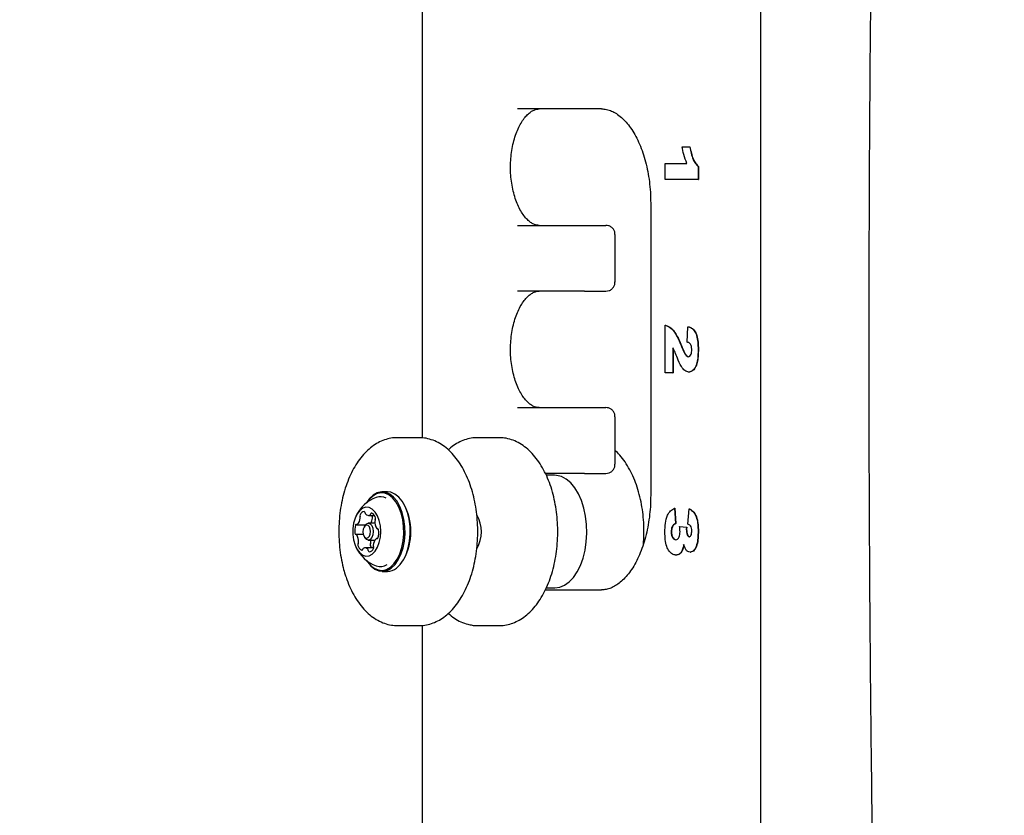
# Model space of a CAD drawing. Units: millimetres. Extents: x 2.32 to 8.03, y 2.19 to 7.08.
# Drawn here: x 4.88 to 5.14, y 4.63 to 4.84 of the extents above; entities that cross this region are included whole.
import ezdxf

# ---------------------------------------------------------------- set-up
doc = ezdxf.new("R2010")
doc.units = ezdxf.units.MM
doc.styles.add('SLDTEXTSTYLE0', font='TXT', dxfattribs={"width": 0.75})
doc.dimstyles.new('SLDDIMSTYLE2', dxfattribs={"dimtxt": 0.15875, "dimasz": 0.08, "dimexe": 0, "dimexo": 0.0625, "dimgap": 0.0396875, "dimtad": 2, "dimdec": 0, "dimlfac": 100, "dimrnd": 1e-09, "dimzin": 12, "dimdsep": 46, "dimtxsty": 'SLDTEXTSTYLE0', "dimblk1": 'DOT', "dimblk2": 'DOT', "dimsah": 1, "dimcen": 0.09, "dimse1": 1, "dimse2": 1, "dimadec": 0, "dimazin": 3, "dimtfac": 1, "dimtdec": 0, "dimtofl": 0, "dimtmove": 0, "dimatfit": 3, "dimldrblk": 'DOT', "dimfxl": 0, "dimfrac": 2, "dimtolj": 1, "dimtzin": 12, "dimarcsym": 0})

# ---------------------------------------------------------------- blocks, each defined once
blk = doc.blocks.new('_Dot')
at = {"color": 0, "linetype": 'ByBlock', "lineweight": -2}
blk.add_line((-0.5, 0), (-1, 0), dxfattribs=at)
at = {"color": 0, "linetype": 'ByBlock', "const_width": 0.5}
blk.add_lwpolyline([(-0.25, 0, 1), (0.25, 0, 1)], format="xyb", close=True, dxfattribs=at)
blk = doc.blocks.new('_D_3')
at = {"color": 7, "linetype": 'Continuous', "lineweight": 18}
blk.add_line((2.523244629283985, 4.242759562918945), (2.523244629283985, 5.257759562918934), dxfattribs=at)
at = {"color": 7, "linetype": 'Continuous', "lineweight": 18, "xscale": 0.08, "yscale": 0.08}
for p, rotation in [((2.523244629283985, 5.257759562918934), 90.0000000000004), ((2.523244629283985, 4.242759562918945), 270.0000000000004)]:
    blk.add_blockref('_Dot', p, dxfattribs=dict(at, rotation=rotation))
at = {"color": 7, "linetype": 'Continuous', "lineweight": 18, "insert": (2.318605148878256, 4.574311645759289), "char_height": 0.15875, "attachment_point": 1, "rotation": 90.00000000000041, "style": 'SLDTEXTSTYLE0'}
blk.add_mtext('102', dxfattribs=at)

msp = doc.modelspace()

# ---------------------------------------------------------------- linework, layer by layer
at = {"color": 7, "linetype": 'Continuous', "lineweight": 25}
for p, q in [((5.076077616239868, 4.316259562918572), (5.076077616239868, 5.184259562918572)), ((4.985993627608048, 4.867158062677683), (4.98599362760805, 4.726714761692709)), ((5.033732589643485, 4.814259562918689), (5.011363108625766, 4.814259562918689)), ((5.055164243918917, 4.804214108373235), (5.057175485968462, 4.804214108373235)), ((5.057175485968462, 4.804214108373235), (5.057257401172891, 4.804214108373235)), ((5.05069481714215, 4.795447874607001), (5.05069481714215, 4.799733588892716)), ((5.05069481714215, 4.799733588892716), (5.056447458247402, 4.799733588892716)), ((5.059410199356845, 4.798954368113495), (5.059410199356845, 4.795447874607001)), ((5.059410199356845, 4.798954368113495), (5.059492114561275, 4.798954368113495)), ((5.059492114561275, 4.798954368113495), (5.059492114561275, 4.795447874607001)), ((5.059410199356845, 4.795447874607001), (5.05069481714215, 4.795447874607001)), ((5.059410199356845, 4.795447874607001), (5.059492114561275, 4.795447874607001)), ((5.046792729861334, 4.78925956291869), (5.046792729861335, 4.71125956291869)), ((5.011363108625767, 4.78325956291869), (5.029143978152671, 4.78325956291869)), ((5.029143978152671, 4.78325956291869), (5.03487804246269, 4.78325956291869)), ((5.037304466026339, 4.768185986482338), (5.037304466026339, 4.780833139355042)), ((5.029143978152671, 4.76575956291869), (5.011363108625767, 4.76575956291869)), ((5.029143978152671, 4.76575956291869), (5.03487804246269, 4.76575956291869)), ((5.05069481714215, 4.744025796684923), (5.05069481714215, 4.756688134347261)), ((5.05069481714215, 4.756688134347261), (5.050776732346579, 4.756688134347261)), ((5.056505071951947, 4.752207614866742), (5.056688388284588, 4.756298523957651)), ((5.056688388284588, 4.756298523957651), (5.056770303489017, 4.756298523957651)), ((5.052706059191696, 4.750661348632976), (5.052706059191696, 4.744025796684923)), ((5.052787974396124, 4.750497556684963), (5.052787974396124, 4.744025796684923)), ((5.059410199356846, 4.75025956291869), (5.059492114561275, 4.75025956291869)), ((5.052706059191696, 4.744025796684923), (5.05069481714215, 4.744025796684923)), ((5.052706059191696, 4.744025796684923), (5.052787974396124, 4.744025796684923)), ((5.056927572451938, 4.744220601879729), (5.057009487656368, 4.744220601879729)), ((5.011363108625767, 4.73475956291869), (5.029143978152672, 4.73475956291869)), ((5.029143978152672, 4.73475956291869), (5.034878042462691, 4.73475956291869)), ((5.037304466026339, 4.719685986482338), (5.037304466026339, 4.732333139355042)), ((4.985150243208534, 4.726759562918689), (4.979416178898515, 4.726759562918689)), ((5.006448196360036, 4.72675956291869), (5.000714132050017, 4.72675956291869)), ((5.029143978152672, 4.71725956291869), (5.018782832140464, 4.71725956291869)), ((5.029143978152672, 4.71725956291869), (5.034878042462691, 4.71725956291869)), ((5.021192933157229, 4.71675956291869), (5.019008838097745, 4.71675956291869)), ((4.976753934754577, 4.71233456291869), (4.975361376279287, 4.71233456291869)), ((4.981105475537341, 4.709130986764955), (4.981001093162387, 4.709309471603848)), ((5.053098879904498, 4.707993329152456), (5.053376473208211, 4.703902420061547)), ((5.053098879904498, 4.707993329152456), (5.053180795108926, 4.707993329152456)), ((5.053180795108926, 4.707993329152456), (5.05345838841264, 4.703902420061547)), ((5.056728543290786, 4.703707614866741), (5.057082954867225, 4.707798523957651)), ((5.057082954867225, 4.707798523957651), (5.057164870071654, 4.707798523957651)), ((4.971681527227484, 4.706073162972991), (4.973273577016117, 4.706073162972991)), ((4.968622479182596, 4.703593906943502), (4.970886892334529, 4.703593906943502)), ((4.970730583752709, 4.703365926468723), (4.970521819002801, 4.703008956790938)), ((4.973428922297351, 4.70400956291869), (4.971634234477775, 4.70400956291869)), ((4.974054865911937, 4.702486715009771), (4.974173817659247, 4.702486715009771)), ((5.052259116514019, 4.701695642464145), (5.052341031718449, 4.701695642464145)), ((5.053376473208211, 4.703902420061547), (5.05345838841264, 4.703902420061547)), ((5.054476371204056, 4.703123199282326), (5.056304296920961, 4.702907087269339)), ((5.054476371204056, 4.703123199282326), (5.054558286408485, 4.703123199282326)), ((5.054558286408485, 4.703123199282326), (5.056386212125389, 4.702907087269339)), ((5.05628160061311, 4.702353109996612), (5.056363515817538, 4.702353109996612)), ((5.056304296920961, 4.702907087269339), (5.056386212125389, 4.702907087269339)), ((5.059410199356846, 4.701908710645963), (5.059492114561275, 4.701908710645963)), ((4.970311653429841, 4.701032410827607), (4.968394450999324, 4.701032410827607)), ((4.970521819002801, 4.700510169046441), (4.970730583752709, 4.700153199368655)), ((4.971634234477775, 4.699509562918689), (4.973414143429353, 4.699509562918689)), ((4.974127925564298, 4.699925218893876), (4.973826837728666, 4.699925218893876)), ((4.973066471351098, 4.697445962864387), (4.970767789683777, 4.697445962864387)), ((5.055277725458172, 4.697062931425183), (5.055359640662601, 4.697062931425183)), ((5.057295950987055, 4.696305017464145), (5.057377866191485, 4.696305017464145)), ((4.981001093162387, 4.69420965423353), (4.981105475537341, 4.694388139072423)), ((5.05351788866482, 4.695525796684923), (5.053599803869249, 4.695525796684923)), ((4.975361376279288, 4.691184562918689), (4.976753934754578, 4.691184562918689)), ((5.018769428103561, 4.68625956291869), (5.033732589643486, 4.68625956291869)), ((5.018995117740309, 4.68675956291869), (5.021192933157229, 4.68675956291869)), ((4.979416178898516, 4.676759562918689), (4.985150243208535, 4.676759562918689)), ((4.98599362760805, 4.676831029720781), (4.985993627608053, 4.31825956291869)), ((5.000714132050017, 4.67675956291869), (5.006448196360036, 4.67675956291869))]:
    msp.add_line(p, q, dxfattribs=at)
at = {"color": 7, "linetype": 'Continuous', "lineweight": 25, "flags": 128}
for points in [[(5.021192933157229, 4.68675956291869), (5.02127834054122, 4.686760302009294), (5.02259061537784, 4.686958816962229), (5.023870129727831, 4.687504248855852), (5.025086892859294, 4.688383813228865), (5.026212384875707, 4.689576893837846), (5.027220225198128, 4.691055525884531), (5.028086790903608, 4.692785051486976), (5.028791770426475, 4.694724932030938), (5.029318639644226, 4.696829698360631), (5.029655049188952, 4.699050016537206), (5.029793113906051, 4.701333844184457), (5.029729597675574, 4.703627650318017), (5.029465989264128, 4.705877670066254), (5.029008467429452, 4.708031164873298), (5.028367756095575, 4.710037658646089), (5.027558872993122, 4.711850120871219), (5.026600777656436, 4.713426068970302), (5.025515927028165, 4.714728564055607), (5.024329749087559, 4.715727076746277), (5.023070046840187, 4.716398202751146), (5.021766346639057, 4.716726211445478), (5.021192933157229, 4.71675956291869)], [(4.977763720697733, 4.692049348286402), (4.978746218401794, 4.692984292214326), (4.979613449367043, 4.694218067461311), (4.980335881083088, 4.695708659291068), (4.980888912004302, 4.697405307386606), (4.981253709325947, 4.699250234431935), (4.981417850312764, 4.701180613649273), (4.98137574534031, 4.703130708289607), (4.981128828242924, 4.705034110218842), (4.980685507486212, 4.706826001367158), (4.980060879826841, 4.708445361030635), (4.97927621621059, 4.709837043858139), (4.978358237415812, 4.710953657760121), (4.977338204109368, 4.71175717778938), (4.976250852302115, 4.712220241035035), (4.975133210455713, 4.712327078433638), (4.974023338522779, 4.712074051765717), (4.972959031860842, 4.711469777550978), (4.971976534156782, 4.710534833623052), (4.971187712204205, 4.70943304200337)], [(4.977502139674404, 4.692278904187875), (4.978461410482389, 4.693191745422467), (4.979308139533566, 4.694396353405929), (4.980013492485639, 4.695851706658151), (4.980553449389801, 4.697508244869634), (4.98090962266129, 4.699309556618383), (4.981069883246527, 4.70119430039323), (4.981028773663493, 4.703098293505425), (4.980787693849733, 4.704956697753119), (4.980354853489161, 4.706706227408565), (4.979744992441122, 4.708287304337681), (4.978978878792159, 4.709646086861934), (4.978082601623735, 4.710736303272144), (4.977086682579855, 4.71152082755603), (4.976025036489085, 4.711972943680038), (4.974933816435742, 4.712077255371819), (4.973850182609969, 4.711830210421816), (4.972811036862026, 4.711240221649504), (4.971851766054042, 4.710327380414912), (4.971200509742814, 4.709442927137475)], [(4.979156279173023, 4.692049348286402), (4.980138776877084, 4.692984292214326), (4.981006007842334, 4.694218067461311), (4.981728439558379, 4.695708659291068), (4.982281470479593, 4.697405307386606), (4.982646267801238, 4.699250234431935), (4.982810408788055, 4.701180613649273), (4.982768303815601, 4.703130708289607), (4.982521386718215, 4.705034110218842), (4.982078065961503, 4.706826001367158), (4.981453438302132, 4.708445361030635), (4.98066877468588, 4.709837043858139), (4.979750795891102, 4.710953657760121), (4.978730762584659, 4.71175717778938), (4.977643410777405, 4.712220241035035), (4.976753934754577, 4.71233456291869)], [(4.972547542621641, 4.710417982493298), (4.972455134332048, 4.710331411646012), (4.972299686839905, 4.710176823274722)], [(4.972701276774297, 4.695791109480404), (4.973450956464641, 4.69654568867577), (4.974080615853062, 4.697581349181133), (4.974556309838951, 4.698842258270578), (4.974852393636399, 4.700260440008719), (4.974952905291249, 4.70175943985097), (4.974852426194168, 4.703258446327833), (4.974556373199292, 4.704676647612138), (4.974080706600201, 4.70593758810556), (4.973451069706377, 4.706973290179716), (4.97270140640574, 4.707727918867708), (4.97187213124087, 4.708160791941636), (4.971007950650557, 4.708248573102041), (4.970155452834106, 4.707986530043843), (4.969360596169467, 4.707388789576139), (4.968666231585169, 4.70648757604226), (4.968109792455682, 4.705331474097089), (4.967721276558504, 4.703982809495735), (4.967521628886217, 4.702514289095947), (4.967521612496512, 4.70100508121259), (4.96772122827296, 4.699536547633299), (4.968109714877384, 4.698187857383449), (4.968666128896385, 4.697031718703506), (4.969360473906176, 4.696130459328959), (4.970155317587554, 4.695532666385974), (4.971007809711918, 4.69527056704684), (4.971871992208186, 4.695358291154772), (4.972701276774297, 4.695791109480404)], [(4.970827107369836, 4.703366454228997), (4.970504659395115, 4.702978895516365), (4.970291824750548, 4.702405704469015), (4.970221005581423, 4.701734144227916), (4.97030298346426, 4.701066453752065), (4.970525278009528, 4.700504282863784), (4.970854046887816, 4.700133216984719), (4.971239238017701, 4.700009747531238), (4.971622209541426, 4.700152671608382), (4.971944657516147, 4.700540230321013), (4.972157492160713, 4.701113421368363), (4.972228311329839, 4.701784981609463), (4.972146333447001, 4.702452672085313), (4.971924038901733, 4.703014842973595), (4.971595270023445, 4.70338590885266), (4.97121007889356, 4.70350937830614), (4.970827107369836, 4.703366454228997)], [(4.970730583752709, 4.703365926468723), (4.971123097367467, 4.703825566031941), (4.971615489326541, 4.704009325559698), (4.972110735064965, 4.703850579119508), (4.972533437908478, 4.703373494417854), (4.972819245180966, 4.702650703275777), (4.972924645316041, 4.701792244092541), (4.972833592098595, 4.700928809496841), (4.972559947555581, 4.70019184957882), (4.972145371588082, 4.699693559805437), (4.971652979629009, 4.699509800277681), (4.971157733890584, 4.69966854671787), (4.970735031047072, 4.700145631419525), (4.970730583752709, 4.700153199368655)], [(4.971187712204205, 4.694086083834008), (4.971446536347985, 4.69368208197924), (4.972364515142763, 4.692565468077257), (4.973384548449206, 4.691761948047999), (4.97447190025646, 4.691298884802344), (4.975589542102862, 4.691192047403741), (4.976699414035797, 4.691445074071662), (4.977763720697733, 4.692049348286402)], [(4.971200509742815, 4.694076198699903), (4.971334297744272, 4.693873038975444), (4.972230574912697, 4.692782822565235), (4.973226493956576, 4.691998298281348), (4.974288140047347, 4.691546182157341), (4.975379360100689, 4.69144187046556), (4.976462993926463, 4.691688915415563), (4.977502139674404, 4.692278904187875)], [(4.985013552609208, 4.676760698804187), (4.985104115644743, 4.676759692269618), (4.985150243208535, 4.676759562918689)]]:
    msp.add_lwpolyline(points, dxfattribs=at)
at = {"color": 7, "linetype": 'Continuous', "lineweight": 25}
for centre, radius, start, end in [((4.977125113024647, 4.701759562918689), 0.009702319813612931, 110.3270241494746, 155.0014527070252), ((4.97486771444869, 4.70785925125732), 0.003198318502003107, 61.45702028745369, 110.3642480633451), ((4.970649304655353, 4.705829116351405), 0.001286084958367549, 93.2351010257484, 160.6519909832191), ((4.970456917755521, 4.70678490164508), 0.0003494314789172215, 355.0397039951844, 69.94826391776628), ((4.971312742718051, 4.706776537308762), 0.000508172091367079, 182.46425200801, 218.3886416990849), ((4.967301619090583, 4.701759562918689), 0.0156487808574347, 331.8972517026708, 28.10274829733282), ((4.966680636987331, 4.705545980709005), 0.002800505621004575, 317.1625464294539, 356.5897062336396), ((4.970041846018064, 4.705979316015793), 0.0006658385934294388, 155.521929763793, 202.9509146210211), ((4.968814567269273, 4.705460553797757), 0.000666575803287729, 353.0062337761203, 22.8760138889761), ((4.971672096031114, 4.70702519750289), 0.0009446778130425498, 216.6748887468836, 300.2854055339862), ((4.971923852173155, 4.706508990115041), 0.0003744269701800248, 306.8691237447104, 351.1304220156337), ((4.972547091620879, 4.706455444983856), 0.0002533245138535987, 86.3127654739984, 180.9468559812037), ((4.969499148792697, 4.705670981847377), 0.003266682797205591, 329.4297033881519, 354.8788378275756), ((4.97174910329582, 4.705050211544111), 0.001847194249790369, 11.37868520249269, 63.84380700063088), ((4.973324235353583, 4.705979709507742), 0.0006713182162672002, 171.9979291501879, 202.7894377346578), ((4.97209117544643, 4.705460553797756), 0.0006665758032849372, 353.0062337761682, 22.87601388916515), ((4.976953956163251, 4.704401325572527), 0.003553504173941668, 177.1393480381251, 210.6529705200772), ((4.973970645386629, 4.704582634865956), 0.0005657791459270708, 147.0104706049748, 180.4014698681912), ((4.97295134737308, 4.705223006770271), 0.0006381011497799013, 328.6151082510156, 17.4775856519163), ((4.992745902113476, 4.701762645796175), 0.008992501883146242, 329.6272573378554, 29.97798526177149), ((4.972151696669459, 4.702115260854572), 0.004134438656923857, 161.0474387065958, 191.2803975856609), ((4.968444191072606, 4.703440715489441), 0.0002035368945174201, 63.93844680500412, 175.1100824034279), ((4.968623383047313, 4.703748087653998), 0.0001535142006621772, 234.2131214376313, 316.2128580996176), ((4.974060377524548, 4.702671566390264), 0.0001827963750884176, 206.6350087645622, 279.2448449765703), ((4.974082666948823, 4.702221566954272), 0.0002696703255787252, 358.095574272243, 88.49609883884281), ((4.970297620241808, 4.701403864982804), 0.004134438656918107, 341.0474387065959, 11.28039758570109), ((4.96836664996244, 4.701297558883109), 0.0002696703255814587, 178.0955742728268, 268.4960988382925), ((4.968388939386716, 4.700847559447119), 0.0001827963750840279, 26.63500876394044, 99.24484497793698), ((4.965495360748007, 4.699117800264852), 0.003553504173944495, 357.1393480381138, 30.65297052005951), ((4.968478671524633, 4.698936490971422), 0.0005657791459253585, 327.0104706050775, 0.401469868281566), ((4.971755279701774, 4.698936490971426), 0.0005657791459396962, 327.0104706054838, 0.4014698678217694), ((4.968012567326648, 4.699043503677419), 0.00430970978896778, 358.6298850689305, 6.208202413334505), ((4.975768679923939, 4.697973145128369), 0.00280050562101381, 137.16254642951, 176.5897062335227), ((4.973825933863949, 4.699771038183383), 0.0001535142006601688, 54.21312143704902, 136.2128581005641), ((4.974005125838656, 4.700078410347938), 0.0002035368945174958, 243.9384468051148, 355.1100824031795), ((4.977125113024647, 4.701759562918689), 0.009702319813613308, 204.9985472929803, 249.6729758505262), ((4.969497969538185, 4.698296119067108), 0.0006381011497831951, 148.6151082511809, 197.4775856518213), ((4.970700213615443, 4.698468914293267), 0.001847194249790456, 191.3786852024611, 243.8438070005701), ((4.969902225290382, 4.697063680853522), 0.0002533245138527695, 266.3127654737858, 0.9468559812061731), ((4.970525464738106, 4.697010135722338), 0.0003744269701795235, 126.8691237446008, 171.1304220157672), ((4.970777220880146, 4.696493928334488), 0.0009446778130428689, 36.67488874692604, 120.2854055339118), ((4.971136574193205, 4.696742588528615), 0.0005081720913723983, 2.464252008283519, 38.38864169900858), ((4.971992399155742, 4.696734224192299), 0.0003494314789189912, 175.0397039952088, 249.9482639174066), ((4.971800012255907, 4.697690009485973), 0.001286084958367219, 273.2351010257515, 340.6519909832573), ((4.972774577715337, 4.698296119067106), 0.0006381011497815847, 148.6151082509201, 197.4775856517171), ((4.974896903269755, 4.698900738278866), 0.002844683043853236, 196.2549719465159, 210.75723371848), ((4.973634749641982, 4.698058572039623), 0.0006665758032815278, 173.0062337760544, 202.8760138892847), ((4.972407470893196, 4.697539809821587), 0.0006658385934309833, 335.5219297636863, 22.95091462089034), ((4.974871324763728, 4.69569902788263), 0.003236297240228615, 249.8170455200033, 303.320800274871), ((4.976705759345762, 4.695087600908247), 0.003903335294071412, 270.7071689914865, 308.888108214033)]:
    msp.add_arc(centre, radius, start, end, dxfattribs=at)
for points, knots in [([(5.114810243056784, 5.18308726677753), (5.114629756347509, 5.179177458856985), (5.113923272384963, 5.163873192943957), (5.112780320774316, 5.137148682179403), (5.111429442432307, 5.102903341919108), (5.110206792020907, 5.068627301245609), (5.109108285640604, 5.03432471736491), (5.108135137623103, 4.999998145759042), (5.107287129015152, 4.965650565846526), (5.106564411582667, 4.931284845771366), (5.105967024421427, 4.896903885502487), (5.105495023473832, 4.862510578180362), (5.105148446818919, 4.828107820163967), (5.104927323969157, 4.793698508028659), (5.104831673372347, 4.759285539059237), (5.104861503091835, 4.724871810858086), (5.105016810572375, 4.690460221241757), (5.105297582884709, 4.656053667888613), (5.105703795974889, 4.621655047836095), (5.106235417433791, 4.587267257932218), (5.106892396194642, 4.552893191752868), (5.107674700991689, 4.51853575051135), (5.10858217685068, 4.484197801185663), (5.109615080697479, 4.449882331632055), (5.110772082466573, 4.415591870536541), (5.112057725102963, 4.381330651030526), (5.113392882196699, 4.348608705763871), (5.11436456098667, 4.327326463352104), (5.114815926000394, 4.317440418974669)], [0, 0, 0, 0, 0.0136106320461422, 0.05327646173716295, 0.09294236932257001, 0.1326082548313113, 0.1722741203690668, 0.2119399680319225, 0.2516057999067051, 0.2912716180720065, 0.330937424599296, 0.3706032215539973, 0.410269010996509, 0.44993479498301, 0.4896005755669932, 0.5292663547998087, 0.5689321345697017, 0.6085979164063383, 0.6482637023611404, 0.6879294944877529, 0.7275952948424176, 0.7672611054856273, 0.8069269284827734, 0.8465927659054442, 0.8862586198323075, 0.9259244923502389, 0.9655903855553455, 1, 1, 1, 1]), ([(5.017097172935787, 4.78325956291869), (5.016974155081107, 4.783264036046238), (5.016582382048815, 4.783278281545379), (5.015922506014894, 4.78344599808961), (5.015067561409685, 4.783875697754258), (5.014181435729942, 4.78455692511334), (5.013279880341663, 4.785516556728316), (5.012398574307906, 4.786768384416806), (5.011593892313828, 4.788261182552709), (5.010889607236031, 4.789971995950509), (5.010307800503734, 4.791869795111032), (5.009867073042267, 4.793917499128586), (5.009581821799556, 4.796072463873953), (5.009461538431009, 4.798288442165745), (5.009510531490187, 4.800517038603572), (5.009727730635412, 4.802708856980394), (5.010106506644918, 4.804815110108106), (5.010634596946654, 4.806789051056145), (5.01129408149744, 4.808587511728327), (5.01206123539297, 4.810172256524833), (5.012906708922491, 4.81151235935965), (5.013796191429248, 4.812586200207592), (5.014692194353046, 4.813386161647979), (5.015561755809701, 4.813917341122335), (5.016360175747817, 4.814210604379209), (5.016854241057951, 4.814243425014602), (5.017097172935786, 4.81425956291869)], [0, 0, 0, 0, 0.02138326018420275, 0.06809893331731025, 0.1102964460654155, 0.1506049269814785, 0.1934889962271986, 0.2356157342022433, 0.2776396625091638, 0.3198044977004147, 0.3622330055313548, 0.4049265243732587, 0.4478343356187549, 0.4908850298694799, 0.5339999928623094, 0.57709064043982, 0.6200562797549153, 0.6628160303456806, 0.7052941919574194, 0.747432447947086, 0.7892176276522891, 0.8307384696839947, 0.8722412483100794, 0.914208806198388, 0.9578164761126923, 0.9999999999999999, 0.9999999999999999, 0.9999999999999999, 0.9999999999999999]), ([(5.033732589643485, 4.814259562918689), (5.033934056100002, 4.814253577561364), (5.034600758856461, 4.814233770521044), (5.035677767735038, 4.814000646786637), (5.037017539724611, 4.813435696418196), (5.038323808811344, 4.812599202929866), (5.039628783028979, 4.811453912119691), (5.040870148797129, 4.810044716905336), (5.042035854090984, 4.80838197240814), (5.043110080373315, 4.806479561642822), (5.044075622678889, 4.804357046715805), (5.044916102296805, 4.802038816602221), (5.045616726414917, 4.799552697444735), (5.046166120862684, 4.796930000868212), (5.04655086789662, 4.794204792836189), (5.046759914512087, 4.791632884361353), (5.046782811053556, 4.78997692597363), (5.046792729861334, 4.78925956291869)], [0, 0, 0, 0, 0.03484812956722305, 0.1153211529176735, 0.1842769302239132, 0.2575706623180894, 0.3280440765683607, 0.3970472952150388, 0.465481477002089, 0.5338052901830312, 0.6021936103955581, 0.6707692675641871, 0.7395653746941202, 0.8085683452710117, 0.8777414936576134, 0.9470374761513677, 1, 1, 1, 1]), ([(5.056447458247402, 4.799733588892716), (5.056139278614609, 4.800511296558267), (5.055588611538177, 4.801900934162238), (5.05529398385805, 4.803506912376843), (5.055164243918917, 4.804214108373235)], [0, 0, 0, 0, 0.5596478271240246, 1, 1, 1, 1]), ([(5.057175485968462, 4.804214108373235), (5.057290083427135, 4.803616045278781), (5.057519097663774, 4.802420862029306), (5.058019622301452, 4.800881214895879), (5.058671013823934, 4.799699874306183), (5.059163804664273, 4.799202869688512), (5.059410199356845, 4.798954368113495)], [0, 0, 0, 0, 0.2802556757913431, 0.5600694849457917, 0.7800353920221788, 1, 1, 1, 1]), ([(5.057257401172891, 4.804214108373235), (5.057371998631564, 4.803616045278781), (5.057601012868203, 4.802420862029306), (5.05810153750588, 4.800881214895879), (5.058752929028363, 4.799699874306183), (5.059245719868702, 4.799202869688512), (5.059492114561275, 4.798954368113495)], [0, 0, 0, 0, 0.2802556757913403, 0.5600694849457929, 0.7800353920221855, 0.9999999999999999, 0.9999999999999999, 0.9999999999999999, 0.9999999999999999]), ([(5.037291637436458, 4.780823912496511), (5.037279962526943, 4.781057581817566), (5.03725499594457, 4.781557279425108), (5.036903651239381, 4.782276447681207), (5.036323252524284, 4.78285823667785), (5.035609461633142, 4.783203688920173), (5.03510919235498, 4.783241905097756), (5.03487804246269, 4.78325956291869)], [0, 0, 0, 0, 0.1858705009751414, 0.3974806972111415, 0.6107583350054956, 0.8201505211972528, 1, 1, 1, 1]), ([(5.03487804246269, 4.76575956291869), (5.035159744112584, 4.765785683605174), (5.035713381968014, 4.765837019480747), (5.036475235572912, 4.766269824854107), (5.037016504221057, 4.766917472592175), (5.03728458067453, 4.767612614482363), (5.037283193662905, 4.768033242395473), (5.037282651421697, 4.768197683546281)], [0, 0, 0, 0, 0.2186583311764936, 0.4297366720802575, 0.663996996352259, 0.8686422872273615, 1, 1, 1, 1]), ([(5.017097172935787, 4.73475956291869), (5.016974155081107, 4.734764036046238), (5.016582382048816, 4.734778281545379), (5.015922506014895, 4.734945998089611), (5.015067561409685, 4.735375697754258), (5.014181435729943, 4.736056925113339), (5.013279880341664, 4.737016556728316), (5.012398574307907, 4.738268384416807), (5.011593892313828, 4.73976118255271), (5.010889607236031, 4.741471995950509), (5.010307800503735, 4.743369795111033), (5.009867073042268, 4.745417499128586), (5.009581821799556, 4.747572463873953), (5.009461538431009, 4.749788442165745), (5.009510531490187, 4.752017038603572), (5.009727730635412, 4.754208856980394), (5.010106506644918, 4.756315110108107), (5.010634596946655, 4.758289051056146), (5.011294081497441, 4.760087511728327), (5.012061235392971, 4.761672256524832), (5.012906708922491, 4.76301235935965), (5.013796191429249, 4.764086200207593), (5.014692194353047, 4.764886161647979), (5.015561755809701, 4.765417341122335), (5.016360175747817, 4.765710604379209), (5.016854241057952, 4.765743425014603), (5.017097172935787, 4.76575956291869)], [0, 0, 0, 0, 0.02138326018420282, 0.06809893331731037, 0.1102964460654155, 0.1506049269814792, 0.193488996227198, 0.2356157342022432, 0.2776396625091639, 0.3198044977004151, 0.3622330055313563, 0.4049265243732585, 0.4478343356187556, 0.4908850298694833, 0.5339999928623137, 0.5770906404398287, 0.6200562797549227, 0.6628160303456864, 0.7052941919574255, 0.747432447947093, 0.789217627652297, 0.8307384696840017, 0.872241248310087, 0.9142088061983952, 0.9578164761126992, 1, 1, 1, 1]), ([(5.05069481714215, 4.756688134347261), (5.051191316097913, 4.756501220348676), (5.05218455126156, 4.756127303034615), (5.053658324156342, 4.754194048386038), (5.054432333635204, 4.75237805490406), (5.054905855183386, 4.751267071035572)], [0, 0, 0, 0, 0.279558173399435, 0.5592499337244572, 1, 1, 1, 1]), ([(5.050776732346579, 4.756688134347261), (5.051273231302343, 4.756501220348676), (5.052266466465989, 4.756127303034615), (5.053740239360771, 4.754194048386038), (5.054514248839634, 4.75237805490406), (5.054987770387815, 4.751267071035572)], [0, 0, 0, 0, 0.2795581733994271, 0.5592499337244525, 1, 1, 1, 1]), ([(5.056688388284588, 4.756298523957651), (5.056992847559295, 4.756205525938418), (5.057600619288941, 4.756019880199566), (5.058450327859405, 4.755291203604773), (5.059081912698089, 4.753926043352637), (5.059381285296697, 4.752162154987195), (5.05940054859609, 4.750894598634027), (5.059410199356846, 4.75025956291869)], [0, 0, 0, 0, 0.1870781670704582, 0.3734516588116156, 0.5597572581871234, 0.7794418656254218, 1, 1, 1, 1]), ([(5.056770303489017, 4.756298523957651), (5.057074762763723, 4.756205525938418), (5.05768253449337, 4.756019880199566), (5.058532243063834, 4.755291203604773), (5.059163827902518, 4.753926043352637), (5.059463200501126, 4.752162154987195), (5.059482463800519, 4.750894598634027), (5.059492114561275, 4.75025956291869)], [0, 0, 0, 0, 0.1870781670704566, 0.3734516588116142, 0.5597572581871235, 0.7794418656254213, 1, 1, 1, 1]), ([(5.054905855183386, 4.751267071035572), (5.055193427984847, 4.750580297753339), (5.05559373439324, 4.749624297239402), (5.05623841671586, 4.748534530733878), (5.056619268665571, 4.748385631603734), (5.056808853303181, 4.748311510970638)], [0, 0, 0, 0, 0.5616127120546404, 0.7817747941665846, 1, 1, 1, 1]), ([(5.054987770387815, 4.751267071035572), (5.055275343189276, 4.750580297753339), (5.055675649597669, 4.749624297239402), (5.056320331920289, 4.748534530733878), (5.05670118387, 4.748385631603734), (5.05689076850761, 4.748311510970638)], [0, 0, 0, 0, 0.5616127120546275, 0.7817747941665731, 1, 1, 1, 1]), ([(5.057734164315558, 4.75015302882778), (5.057717926472326, 4.750464406738616), (5.057685546332891, 4.751085330344381), (5.057241169028084, 4.751972261003353), (5.05678463077053, 4.752118230938819), (5.056505071951947, 4.752207614866742)], [0, 0, 0, 0, 0.2805495413278185, 0.5594482676368636, 1, 1, 1, 1]), ([(5.053894996549109, 4.747964514217391), (5.053695857612526, 4.748499031375577), (5.053340313581045, 4.7494533619981), (5.052899829652166, 4.750292297775129), (5.052706059191696, 4.750661348632976)], [0, 0, 0, 0, 0.5600964126799424, 0.9999999999999999, 0.9999999999999999, 0.9999999999999999, 0.9999999999999999]), ([(5.056808853303181, 4.748311510970638), (5.056955319082435, 4.748349178788633), (5.057248653686372, 4.748424618079157), (5.057545903045906, 4.748956987443494), (5.05771273896715, 4.749550410284155), (5.057727019201178, 4.749952062274532), (5.057734164315558, 4.75015302882778)], [0, 0, 0, 0, 0.278912336988189, 0.5585921866540808, 0.7791416227214847, 1, 1, 1, 1]), ([(5.059410199356846, 4.75025956291869), (5.059403053959858, 4.749736689923102), (5.059388771549083, 4.748691557382805), (5.059234365739048, 4.747132803936196), (5.05879708439908, 4.745636708952622), (5.057990556086432, 4.744449709521594), (5.057281877582316, 4.744296966190794), (5.056927572451938, 4.744220601879729)], [0, 0, 0, 0, 0.1875254132121444, 0.3748308157712413, 0.5614717389834118, 0.7807569838914709, 1, 1, 1, 1]), ([(5.059492114561275, 4.75025956291869), (5.059484969164286, 4.749736689923102), (5.059470686753511, 4.748691557382805), (5.059316280943477, 4.747132803936196), (5.058878999603509, 4.745636708952622), (5.058072471290861, 4.744449709521594), (5.057363792786745, 4.744296966190794), (5.057009487656368, 4.744220601879729)], [0, 0, 0, 0, 0.1875254132121442, 0.3748308157712425, 0.561471738983413, 0.7807569838914711, 1, 1, 1, 1]), ([(5.056927572451938, 4.744220601879729), (5.056565665907373, 4.744301744197345), (5.05584094782612, 4.744464231738987), (5.054771943810326, 4.745848084349761), (5.054227867977917, 4.747161160281338), (5.053894996549109, 4.747964514217391)], [0, 0, 0, 0, 0.2791343175976737, 0.5589666451138049, 1, 1, 1, 1]), ([(5.037291637436459, 4.732323912496511), (5.037279962526944, 4.732557581817566), (5.03725499594457, 4.733057279425108), (5.036903651239381, 4.733776447681207), (5.036323252524285, 4.73435823667785), (5.035609461633142, 4.734703688920173), (5.035109192354981, 4.734741905097756), (5.034878042462691, 4.73475956291869)], [0, 0, 0, 0, 0.1858705009751372, 0.3974806972111397, 0.6107583350054946, 0.8201505211972555, 1, 1, 1, 1]), ([(4.979540612649963, 4.72671889178706), (4.979216403298501, 4.726729418860109), (4.978293098469537, 4.726759398554823), (4.976782780534957, 4.726461026433046), (4.975052316618, 4.725862994012841), (4.973391277226375, 4.72495637449499), (4.971809272957382, 4.723765917024737), (4.970320178488055, 4.722291035356483), (4.9689429524794, 4.72054490166186), (4.967698523669804, 4.718548778973734), (4.966606043549417, 4.716333514244806), (4.965679947118684, 4.713933949161153), (4.96492999004835, 4.71138534588802), (4.964362442545578, 4.708721281558842), (4.963981558410014, 4.705974771154307), (4.96378997349766, 4.703178734238752), (4.963789258845954, 4.700366433639773), (4.963978385960126, 4.697570323556485), (4.964359537235397, 4.69482641579912), (4.964867023461058, 4.692392555661073), (4.965299990482508, 4.690924604853067), (4.965483648290079, 4.690301923185267)], [0, 0, 0, 0, 0.02747444227971228, 0.0782435334316386, 0.1290647850188271, 0.1806174479440958, 0.2333687861674613, 0.2874571209454713, 0.3426847834671796, 0.3986515701373505, 0.4549517037849975, 0.5112578357403182, 0.5674438356559967, 0.6234852347840127, 0.6794021513782779, 0.7352358596174706, 0.7910369551368261, 0.8468601623833221, 0.9027437116026789, 0.9587454105865767, 1, 1, 1, 1]), ([(4.984980852550231, 4.676786481157937), (4.985099301268972, 4.676776524891071), (4.985815949217513, 4.676716286685879), (4.987133885259077, 4.676917202036265), (4.988885976710018, 4.677395460548649), (4.990573756927577, 4.678197918065511), (4.992186040729286, 4.679282228751496), (4.993711250424918, 4.680654165454464), (4.995131976341178, 4.682302471412733), (4.996427558272444, 4.684209966237893), (4.997577780807341, 4.686348631433628), (4.998566335112155, 4.68868459059556), (4.999381872277397, 4.691182445094595), (5.00001700355694, 4.693807939868242), (5.000466850605597, 4.696527999783075), (5.000728171659639, 4.699309661817961), (5.000799150137059, 4.702119901451009), (5.000679341658357, 4.704925500510688), (5.000369690348552, 4.707693364572664), (4.999872443789322, 4.710390974150961), (4.999190895345293, 4.712986845770502), (4.998329100885991, 4.715450541250898), (4.997291689856398, 4.717752346519073), (4.996083945883597, 4.719862689123728), (4.994713356733169, 4.721749892674172), (4.993192045115443, 4.72338076552674), (4.99154015413106, 4.724719929905471), (4.989787283587517, 4.725744040662877), (4.987971306890947, 4.726415292891212), (4.986377095180675, 4.726749997636485), (4.98540187864571, 4.726728197502204), (4.985044694233963, 4.726720212949173)], [0, 0, 0, 0, 0.0065919423169239, 0.03988309868225772, 0.07308624907050858, 0.1066145301005053, 0.1408374131504499, 0.1759295886872844, 0.2118370111423317, 0.248331568963689, 0.2851354106006049, 0.3220116532750311, 0.3588271724255288, 0.3955493992338776, 0.4321830736445849, 0.4687513542172675, 0.5052856869070946, 0.5418211317434336, 0.5783867889659275, 0.6150158385577883, 0.6517460890049568, 0.6886130810186368, 0.7256442164362764, 0.7628458648442857, 0.800178665505587, 0.8374599847539612, 0.8744007088569553, 0.9106433599989053, 0.9459142223264815, 0.9801904541303534, 1, 1, 1, 1]), ([(5.000747366763444, 4.726731188629283), (5.00061029072143, 4.726740332281341), (4.999874746792228, 4.726789396710569), (4.998542055372343, 4.726563352661723), (4.996794364773087, 4.726055105193992), (4.99512032058202, 4.725210209661586), (4.993827862244808, 4.724360514734868), (4.993142104830333, 4.723705875904954), (4.992943551122046, 4.723516332249248)], [0, 0, 0, 0, 0.04885043004602446, 0.2621292293770333, 0.4750719529366104, 0.6903952215207906, 0.9103572552446393, 1, 1, 1, 1]), ([(5.006132085013122, 4.676766227075919), (5.006143249382652, 4.676765293629662), (5.006752623948127, 4.676714344186801), (5.007967191192082, 4.676834161772434), (5.009732926866353, 4.677236931387436), (5.011438902328077, 4.67796212723038), (5.013071712290781, 4.678971650786388), (5.014621091172229, 4.680269643649298), (5.016070954691426, 4.681847113593621), (5.017401173712986, 4.683689419552067), (5.018591078190044, 4.685771020037421), (5.01962305812433, 4.688059049849285), (5.020484533732833, 4.690518179888315), (5.021167201246058, 4.693113625274462), (5.021665682716802, 4.695812227663817), (5.021976340857365, 4.698581021620543), (5.022096996781834, 4.701387001123082), (5.022026848880661, 4.704197011705447), (5.021766480813149, 4.706977866547318), (5.021317815766679, 4.709696863625151), (5.020683909402265, 4.712322204108528), (5.01986863953585, 4.714823211730109), (5.018876495975989, 4.717170024233891), (5.017712553377975, 4.719333122153937), (5.016383496392639, 4.72128156161199), (5.01489994414213, 4.722982499745893), (5.013279603183973, 4.724400703798156), (5.011549706921863, 4.725509383296058), (5.009746105048548, 4.726272727524463), (5.008049250533269, 4.726700343426469), (5.006960915541304, 4.726721442507011), (5.00649523422531, 4.726730470469602)], [0, 0, 0, 0, 0.0006215992849594131, 0.03392818494162309, 0.06712765548533581, 0.1005341235720871, 0.1345549465673739, 0.1694216437078883, 0.2051384969283237, 0.2415123117378465, 0.2782655068452223, 0.3151500232784623, 0.3519917719159273, 0.3887441054513268, 0.4254042791426206, 0.4619919306008893, 0.4985369663132381, 0.5350737681114012, 0.5716342759476741, 0.6082483000791333, 0.6449537714819737, 0.6817872018299436, 0.7187789967393137, 0.7559428208094795, 0.7932544219394061, 0.8305782434194269, 0.8676463470379259, 0.904109299619466, 0.9396526436317616, 0.9741783214379507, 1, 1, 1, 1]), ([(5.044843714824793, 4.698416645624596), (5.044889879635418, 4.69894167039771), (5.045017475476371, 4.700392796840984), (5.045016307302514, 4.702803360413845), (5.044857288922373, 4.705601322034727), (5.044500005409212, 4.708355538313255), (5.043958200484782, 4.711031171318872), (5.043232459392899, 4.713597893449323), (5.042327409347121, 4.716024558778583), (5.041249066415851, 4.718284385663631), (5.039997550202453, 4.720337105016316), (5.038690832147793, 4.72207159671832), (5.037732304971299, 4.722985186174158), (5.037304466026339, 4.723392967151576)], [0, 0, 0, 0, 0.05415313581201345, 0.1496749322835857, 0.2452226545075848, 0.3408653835514877, 0.43669797033125, 0.5328186422988218, 0.629317090825901, 0.7262556772727622, 0.8236294168011852, 0.9212769276780969, 0.9999999999999999, 0.9999999999999999, 0.9999999999999999, 0.9999999999999999]), ([(5.034878042462691, 4.71725956291869), (5.035159744112584, 4.717285683605174), (5.035713381968015, 4.717337019480747), (5.036475235572913, 4.717769824854107), (5.037016504221058, 4.718417472592175), (5.037284580674531, 4.719112614482363), (5.037283193662906, 4.719533242395473), (5.037282651421697, 4.71969768354628)], [0, 0, 0, 0, 0.2186583311764897, 0.4297366720802581, 0.6639969963522526, 0.868642287227356, 1, 1, 1, 1]), ([(5.046792729861335, 4.71125956291869), (5.046788004629602, 4.710770688552469), (5.0467742017607, 4.709342638211735), (5.046619899338942, 4.706986261345889), (5.04627453102965, 4.704238026188606), (5.045762356114434, 4.701582417799848), (5.045095440512912, 4.699055423133712), (5.044285157865394, 4.696690507012546), (5.043346976481149, 4.69451859406387), (5.042299092512819, 4.692567085968493), (5.041162429679477, 4.690858856375372), (5.039960151984006, 4.68941134014815), (5.038716322193927, 4.688235654355939), (5.037452629217761, 4.68733267552396), (5.036182328679873, 4.686702288284333), (5.034942505316873, 4.686326286712216), (5.03413019928602, 4.68628149008624), (5.033732589643486, 4.68625956291869)], [0, 0, 0, 0, 0.03609955531710355, 0.1054503689148869, 0.174758354731571, 0.2439412884704213, 0.3129451618060922, 0.3817193771413677, 0.4502227442563864, 0.5184355395855387, 0.5863818750727935, 0.6541688861319029, 0.7219789402410094, 0.7901943287689076, 0.8595569476461699, 0.9312555739809413, 1, 1, 1, 1]), ([(5.050583081472732, 4.701610415191417), (5.050594780299947, 4.702405043969234), (5.050618099089607, 4.703988944730137), (5.051160210055403, 4.70606856489399), (5.052083023904214, 4.707390684990129), (5.052759908330321, 4.707792238407), (5.053098879904498, 4.707993329152456)], [0, 0, 0, 0, 0.2807507068084774, 0.5596088016838472, 0.7794599905256588, 1, 1, 1, 1]), ([(5.057082954867225, 4.707798523957651), (5.057482171114867, 4.707557952025408), (5.058279242750675, 4.707077628229234), (5.059066091457507, 4.705448013578305), (5.059372966998309, 4.703629935844407), (5.059397780101241, 4.702482843914284), (5.059410199356846, 4.701908710645963)], [0, 0, 0, 0, 0.2798150443513632, 0.5586762473771225, 0.7791121689309056, 1, 1, 1, 1]), ([(5.057164870071654, 4.707798523957651), (5.057564086319297, 4.707557952025408), (5.058361157955105, 4.707077628229234), (5.059148006661936, 4.705448013578305), (5.059454882202737, 4.703629935844407), (5.05947969530567, 4.702482843914284), (5.059492114561275, 4.701908710645963)], [0, 0, 0, 0, 0.2798150443513643, 0.558676247377122, 0.7791121689309066, 0.9999999999999999, 0.9999999999999999, 0.9999999999999999, 0.9999999999999999]), ([(5.05351788866482, 4.695525796684923), (5.053198338040944, 4.695582511554472), (5.052559155672467, 4.695695955691134), (5.051695216547203, 4.696508186715695), (5.050999922849861, 4.697836933289431), (5.050626851265778, 4.699639661532425), (5.050597689847698, 4.700952666858332), (5.050583081472732, 4.701610415191417)], [0, 0, 0, 0, 0.1866522661328158, 0.3733519155769624, 0.5597914367405707, 0.7794780851378457, 1, 1, 1, 1]), ([(5.053376473208211, 4.703902420061547), (5.053209043519982, 4.703821458500822), (5.052875542181011, 4.703660192065982), (5.052472140512239, 4.703138884025935), (5.052284778568254, 4.702408840981484), (5.052267676872217, 4.701933551507562), (5.052259116514019, 4.701695642464145)], [0, 0, 0, 0, 0.2807621085414225, 0.5592469299888077, 0.7793783640854289, 1, 1, 1, 1]), ([(5.052259116514019, 4.701695642464145), (5.052277130896625, 4.701386760807349), (5.052313129813744, 4.700769509280867), (5.052625549798731, 4.700060240516798), (5.053030482020534, 4.699666403787266), (5.053308804532286, 4.699633278768562), (5.053448053871433, 4.699616705775832)], [0, 0, 0, 0, 0.2798653330439886, 0.5592669562281712, 0.779493995298682, 0.9999999999999999, 0.9999999999999999, 0.9999999999999999, 0.9999999999999999]), ([(5.05345838841264, 4.703902420061547), (5.053290958724411, 4.703821458500822), (5.05295745738544, 4.703660192065982), (5.052554055716667, 4.703138884025935), (5.052366693772682, 4.702408840981484), (5.052349592076647, 4.701933551507562), (5.052341031718449, 4.701695642464145)], [0, 0, 0, 0, 0.2807621085414293, 0.559246929988818, 0.7793783640854329, 1, 1, 1, 1]), ([(5.052341031718449, 4.701695642464145), (5.052359046101055, 4.701386760807349), (5.052395045018173, 4.700769509280867), (5.05270746500316, 4.700060240516798), (5.053112397224964, 4.699666403787266), (5.053390719736716, 4.699633278768562), (5.053529969075861, 4.699616705775832)], [0, 0, 0, 0, 0.2798653330439837, 0.5592669562281567, 0.7794939952986852, 1, 1, 1, 1]), ([(5.053448053871433, 4.699616705775832), (5.053626254036187, 4.699639870031585), (5.053981561020668, 4.699686056419069), (5.054385672844711, 4.700252613165536), (5.054582796081849, 4.700981000986509), (5.054597968973018, 4.701465329456521), (5.054605565571822, 4.70170781778882)], [0, 0, 0, 0, 0.2802565743952041, 0.5587936378537965, 0.7791015775847798, 1, 1, 1, 1]), ([(5.054605565571822, 4.70170781778882), (5.054593322514207, 4.701975325370483), (5.054571449476359, 4.702453245481777), (5.054505435145817, 4.702918404876936), (5.054476371204056, 4.703123199282326)], [0, 0, 0, 0, 0.5597328409959785, 1, 1, 1, 1]), ([(5.056304296920961, 4.702907087269339), (5.056297607677009, 4.702803966934328), (5.056285662813115, 4.702619826787064), (5.05628284182118, 4.702434605499653), (5.05628160061311, 4.702353109996612)], [0, 0, 0, 0, 0.560010060507306, 1, 1, 1, 1]), ([(5.05628160061311, 4.702353109996612), (5.056289806160935, 4.702105816263731), (5.056306203796538, 4.701611634448592), (5.056478936405527, 4.700987532446281), (5.056732388311833, 4.700499299951052), (5.056954693433894, 4.700430311979351), (5.057065496168878, 4.700395926555053)], [0, 0, 0, 0, 0.280852420217141, 0.5612441414994513, 0.7813125102038788, 0.9999999999999999, 0.9999999999999999, 0.9999999999999999, 0.9999999999999999]), ([(5.056386212125389, 4.702907087269339), (5.056379522881437, 4.702803966934328), (5.056367578017545, 4.702619826787064), (5.05636475702561, 4.702434605499653), (5.056363515817538, 4.702353109996612)], [0, 0, 0, 0, 0.5600100605073121, 1, 1, 1, 1]), ([(5.056363515817538, 4.702353109996612), (5.056371721365364, 4.702105816263731), (5.056388119000967, 4.701611634448592), (5.056560851609955, 4.700987532446281), (5.056814303516262, 4.700499299951052), (5.057036608638323, 4.700430311979351), (5.057147411373307, 4.700395926555053)], [0, 0, 0, 0, 0.2808524202171373, 0.5612441414994456, 0.781312510203861, 1, 1, 1, 1]), ([(5.057734164315559, 4.701911754477131), (5.057722201797842, 4.702173871067591), (5.057698349568879, 4.702696508950249), (5.057349485456015, 4.703480225321251), (5.056964284817544, 4.703621286120485), (5.056728543290786, 4.703707614866741)], [0, 0, 0, 0, 0.2807717562622277, 0.5598346748891087, 1, 1, 1, 1]), ([(5.057065496168878, 4.700395926555053), (5.057181510959476, 4.700424575303868), (5.057413882624546, 4.700481957275853), (5.057695748533362, 4.701075585564509), (5.057719592198841, 4.701594573613077), (5.057734164315559, 4.701911754477131)], [0, 0, 0, 0, 0.2793853674675001, 0.5595945370463352, 1, 1, 1, 1]), ([(5.059410199356846, 4.701908710645963), (5.059397988239875, 4.701281065553109), (5.059373601533943, 4.700027601488797), (5.059105461088298, 4.698171469749019), (5.058496121612315, 4.696929171873929), (5.057838003816927, 4.696373552039051), (5.057476688857876, 4.696327869098641), (5.057295950987055, 4.696305017464145)], [0, 0, 0, 0, 0.2509206868357804, 0.5011113247312031, 0.7496731750336088, 0.8747808906880505, 1, 1, 1, 1]), ([(5.059492114561275, 4.701908710645963), (5.059479903444304, 4.701281065553109), (5.059455516738373, 4.700027601488797), (5.059187376292727, 4.698171469749019), (5.058578036816744, 4.696929171873929), (5.057919919021357, 4.696373552039051), (5.057558604062304, 4.696327869098641), (5.057377866191485, 4.696305017464145)], [0, 0, 0, 0, 0.2509206868357793, 0.5011113247312013, 0.7496731750336035, 0.8747808906880392, 1, 1, 1, 1]), ([(5.055277725458172, 4.697062931425183), (5.05515962471902, 4.696797862154922), (5.05492339920835, 4.696267669675345), (5.054316900830867, 4.695642790462622), (5.053820769029875, 4.695570145343936), (5.05351788866482, 4.695525796684923)], [0, 0, 0, 0, 0.2802840693688023, 0.5606251738552538, 1, 1, 1, 1]), ([(5.055359640662601, 4.697062931425183), (5.055241539923449, 4.696797862154922), (5.055005314412779, 4.696267669675345), (5.054398816035296, 4.695642790462622), (5.053902684234305, 4.695570145343936), (5.053599803869249, 4.695525796684923)], [0, 0, 0, 0, 0.2802840693687961, 0.5606251738552503, 0.9999999999999999, 0.9999999999999999, 0.9999999999999999, 0.9999999999999999]), ([(5.055571031590397, 4.698359603503105), (5.055531875004402, 4.698106431322963), (5.055461979262859, 4.697654510992832), (5.055334006197025, 4.697243630734024), (5.055277725458172, 4.697062931425183)], [0, 0, 0, 0, 0.5602141865756569, 1, 1, 1, 1]), ([(5.055652946794826, 4.698359603503105), (5.055613790208832, 4.698106431322963), (5.055543894467288, 4.697654510992832), (5.055415921401455, 4.697243630734024), (5.055359640662601, 4.697062931425183)], [0, 0, 0, 0, 0.5602141865756538, 1, 1, 1, 1]), ([(5.057295950987055, 4.696305017464145), (5.057090333235473, 4.696339714514773), (5.05667908627044, 4.696409110550167), (5.056036077959232, 4.697107829458741), (5.055747408489847, 4.697884846490575), (5.055571031590397, 4.698359603503105)], [0, 0, 0, 0, 0.2800466192882381, 0.5601088493757259, 1, 1, 1, 1]), ([(4.965483648290079, 4.690301923185267), (4.965628654355356, 4.689859970157332), (4.966047280512751, 4.688584071128695), (4.966875822247292, 4.686591261659536), (4.968019788481238, 4.684405842271842), (4.969332245813261, 4.682433452428469), (4.970799930724005, 4.680704512883294), (4.972406901582099, 4.679254660919155), (4.974126741290886, 4.678112101189582), (4.975924366761274, 4.677310643942301), (4.977696400326881, 4.676835833481814), (4.978865538481108, 4.676794251502935), (4.979410256526359, 4.676774877869313)], [0, 0, 0, 0, 0.05720756077750357, 0.1651557215651337, 0.2736146588243532, 0.3825206158957787, 0.4915290136914054, 0.5998858674945542, 0.7065887609450517, 0.8106822215102736, 0.9117941623434658, 1, 1, 1, 1]), ([(4.992909104536633, 4.679994130511043), (4.993443378367896, 4.679547521484633), (4.994513209601881, 4.678653230471533), (4.996269988685515, 4.677695547890362), (4.997884919927505, 4.677102741843879), (4.998911801324962, 4.676925064230889), (4.999312092259213, 4.676855803323178)], [0, 0, 0, 0, 0.277756546967843, 0.5561803929032427, 0.8269936863164927, 1, 1, 1, 1]), ([(4.999312092259213, 4.676855803323178), (4.999685085630805, 4.676804254472945), (5.000163769565413, 4.676738098856429), (5.000643183039656, 4.67677456396075), (5.000749034680682, 4.676782615238697)], [0, 0, 0, 0, 0.7792059532907843, 1, 1, 1, 1])]:
    msp.add_open_spline(points, degree=3, knots=knots, dxfattribs=at)

# ---------------------------------------------------------------- dimensions: what is measured, and where the dimension line sits
at = {"color": 7, "linetype": 'Continuous', "lineweight": 18}
dim = msp.add_linear_dim(base=(2.523244629283988, 4.242759562918945), p1=(5.14093582708433, 5.257759562918934), p2=(5.14093582708433, 4.242759562918945), angle=90.0000000000002, dimstyle='SLDDIMSTYLE2', dxfattribs=at)
dim.commit()
dim.dimension.update_dxf_attribs({"geometry": '_D_3', "text_midpoint": (2.523244629283988, 4.75025956291894), "dimtype": 160})

doc.saveas('drawing.dxf')
